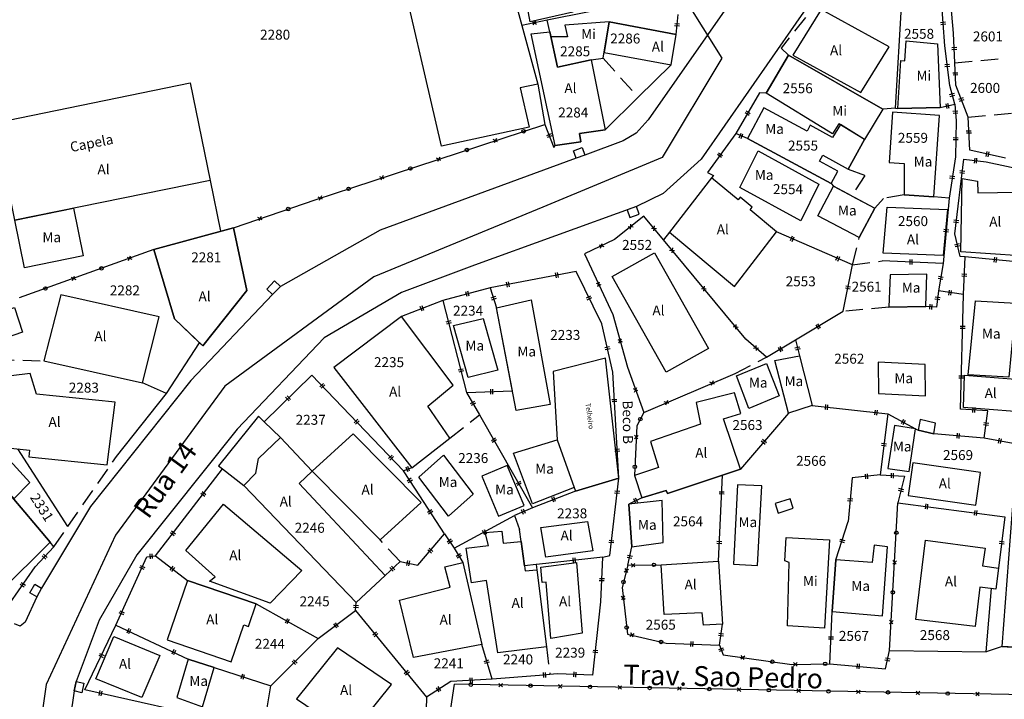
# Model space of a CAD drawing. Extents: x 183929 to 185429, y 1673955 to 1675040.
# Drawn here: x 184477 to 184576, y 1674557 to 1674625 of the extents above; entities that cross this region are included whole.
import ezdxf

# ---------------------------------------------------------------- set-up
doc = ezdxf.new("R2010")
doc.units = 0
doc.header["$LTSCALE"] = 7
doc.header["$MEASUREMENT"] = 0
doc.linetypes.add('HIDDEN', pattern=[0.375, 0.25, -0.125])
for name, color, linetype in [('BOCA-LOBO', 2, 'CONTINUOUS'), ('DIVISA-CERCA-ARAME', 3, 'CONTINUOUS'), ('DIVISA-CERCA-MADEIRA', 3, 'CONTINUOUS'), ('DIVISA-MURO', 3, 'CONTINUOUS'), ('DIVISA-PAREDE-CASA', 3, 'CONTINUOUS'), ('DIVISA-PROJETADA', 3, 'HIDDEN'), ('DIVISA-TELA-GRADE', 3, 'CONTINUOUS'), ('EDIFICACAO-ALVENARIA', 5, 'CONTINUOUS'), ('EDIFICACAO-MADEIRA', 5, 'CONTINUOUS'), ('EDIFICACAO-MISTA', 5, 'CONTINUOUS'), ('LIMITE', 5, 'CONTINUOUS'), ('MEIO-FIO', 1, 'CONTINUOUS'), ('NOME-RUAS', 1, 'CONTINUOUS'), ('REFERENCIA-CADASTRAL', 3, 'CONTINUOUS'), ('TEXTOS', 3, 'CONTINUOUS')]:
    doc.layers.add(name, color=color, linetype=linetype)
doc.styles.get("Standard").update_dxf_attribs({"font": 'ARIAL.TTF', "height": 1.5})

# ---------------------------------------------------------------- blocks, each defined once
blk = doc.blocks.new('CM')
at = {"layer": 'DIVISA-CERCA-MADEIRA', "color": 1}
for p, q in [((-0.1, 0.25), (-0.1, -0.25)), ((0.1, 0.25), (0.1, -0.25))]:
    blk.add_line(p, q, dxfattribs=at)
blk = doc.blocks.new('TG')
at = {"layer": 'DIVISA-TELA-GRADE', "color": 1}
for p, q in [((0.177, 0.177), (-0.177, -0.177)), ((0.177, -0.177), (-0.177, 0.177))]:
    blk.add_line(p, q, dxfattribs=at)
blk.add_circle((3, 0), 0.177, dxfattribs=at)
blk = doc.blocks.new('CA')
at = {"layer": 'DIVISA-CERCA-ARAME', "color": 1}
for p, q in [((0.177, 0.177), (-0.177, -0.177)), ((0.177, -0.177), (-0.177, 0.177))]:
    blk.add_line(p, q, dxfattribs=at)

msp = doc.modelspace()

# ---------------------------------------------------------------- linework, layer by layer
at = {"layer": 'BOCA-LOBO'}
for points in [[(184534.209, 1674611.241), (184533.34, 1674610.933), (184533.073, 1674611.687), (184533.942, 1674611.995)], [(184539.414, 1674606.064), (184538.474, 1674605.724), (184538.746, 1674604.972), (184539.686, 1674605.312)], [(184503.581, 1674598.038), (184502.797, 1674597.21), (184502.216, 1674597.76), (184503, 1674598.588)], [(184479.062, 1674566.805), (184478.364, 1674567.197), (184478.854, 1674568.07), (184479.552, 1674567.678)], [(184483.602, 1674557.167), (184482.822, 1674557.345), (184483.037, 1674558.287), (184483.817, 1674558.109)]]:
    msp.add_lwpolyline(points, close=True, dxfattribs=at)
at = {"layer": 'DIVISA-CERCA-ARAME'}
for p, q in [((184534.674, 1674625.672), (184530.44, 1674624.812)), ((184530.44, 1674624.812), (184527.882, 1674624.292)), ((184540.167, 1674605.091), (184537.215, 1674602.763)), ((184542.146, 1674602.706), (184540.167, 1674605.091)), ((184537.215, 1674602.763), (184534.189, 1674601.323)), ((184550.426, 1674592.725), (184542.146, 1674602.706)), ((184534.189, 1674601.323), (184537.047, 1674595.197)), ((184537.047, 1674595.197), (184538.519, 1674589.912)), ((184552.52, 1674590.909), (184550.426, 1674592.725)), ((184538.519, 1674589.912), (184540.148, 1674585.352)), ((184540.148, 1674585.352), (184549.338, 1674589.289))]:
    msp.add_line(p, q, dxfattribs=at)
at = {"layer": 'DIVISA-CERCA-MADEIRA'}
for p, q in [((184570.464, 1674622.247), (184570.102, 1674626.789)), ((184571.33, 1674623.52), (184571.066, 1674626.556)), ((184543.404, 1674623.372), (184543.613, 1674625.382)), ((184571.47, 1674620.539), (184571.33, 1674623.52)), ((184570.943, 1674618.24), (184570.464, 1674622.247)), ((184571.575, 1674618.292), (184571.47, 1674620.539)), ((184571.454, 1674616.371), (184570.943, 1674618.24)), ((184572.797, 1674615.071), (184571.575, 1674618.292)), ((184551.808, 1674617.493), (184549.412, 1674613.41)), ((184552.462, 1674617.479), (184551.808, 1674617.493)), ((184569.994, 1674616.032), (184571.454, 1674616.371)), ((184571.454, 1674616.371), (184571.584, 1674614.693)), ((184572.954, 1674611.746), (184572.797, 1674615.071)), ((184530.184, 1674614.331), (184531.096, 1674612.016)), ((184571.584, 1674614.693), (184571.516, 1674611.065)), ((184549.412, 1674613.41), (184546.574, 1674609.483)), ((184550.608, 1674612.921), (184549.412, 1674613.41)), ((184531.096, 1674612.016), (184531.245, 1674612.204)), ((184571.516, 1674611.065), (184570.886, 1674606.898)), ((184576.566, 1674610.939), (184572.954, 1674611.746)), ((184571.445, 1674603.327), (184572.369, 1674610.821)), ((184572.369, 1674610.821), (184574.607, 1674610.558)), ((184574.607, 1674610.558), (184584.828, 1674608.361)), ((184546.574, 1674609.483), (184547.157, 1674609.179)), ((184547.157, 1674609.179), (184546.978, 1674608.973)), ((184570.886, 1674606.898), (184570.291, 1674600.347)), ((184572.006, 1674601.031), (184571.445, 1674603.327)), ((184560.227, 1674595.538), (184561.16, 1674600.219)), ((184570.291, 1674600.347), (184564.136, 1674600.604)), ((184570.291, 1674600.347), (184569.811, 1674597.58)), ((184572.511, 1674601.005), (184572.006, 1674601.031)), ((184572.319, 1674597.206), (184572.511, 1674601.005)), ((184578.672, 1674600.4), (184572.511, 1674601.005)), ((184533.337, 1674599.525), (184524.682, 1674597.892)), ((184535.95, 1674594.286), (184533.337, 1674599.525)), ((184524.682, 1674597.892), (184519.942, 1674596.616)), ((184524.682, 1674597.892), (184525.337, 1674595.889)), ((184569.811, 1674597.58), (184569.601, 1674595.948)), ((184572.319, 1674597.206), (184569.811, 1674597.58)), ((184572.043, 1674585.673), (184572.319, 1674597.206)), ((184519.942, 1674596.616), (184515.787, 1674595.012)), ((184519.942, 1674596.616), (184522.327, 1674587.363)), ((184555.415, 1674592.648), (184560.227, 1674595.538)), ((184569.601, 1674595.948), (184568.531, 1674596.017)), ((184537.04, 1674589.421), (184535.95, 1674594.286)), ((184552.52, 1674590.909), (184555.415, 1674592.648)), ((184555.415, 1674592.648), (184555.819, 1674591.054)), ((184537.644, 1674578.742), (184537.04, 1674589.421)), ((184506.757, 1674589.118), (184501.956, 1674584.428)), ((184515.99, 1674579.499), (184506.757, 1674589.118)), ((184522.327, 1674587.363), (184526.94, 1674587.522)), ((184522.327, 1674587.363), (184523.612, 1674585.118)), ((184554.729, 1674585.271), (184549.882, 1674579.664)), ((184557.09, 1674586.04), (184564.723, 1674585.205)), ((184574.783, 1674585.521), (184572.043, 1674585.673)), ((184574.418, 1674582.787), (184574.783, 1674585.521)), ((184523.612, 1674585.118), (184528.962, 1674575.773)), ((184564.723, 1674585.205), (184563.95, 1674579.078)), ((184564.723, 1674585.205), (184567.517, 1674583.712)), ((184567.517, 1674583.712), (184567.766, 1674583.562)), ((184574.418, 1674582.787), (184569.332, 1674583.204)), ((184577.69, 1674582.174), (184574.418, 1674582.787)), ((184491.001, 1674570.932), (184497.766, 1674579.672)), ((184516.803, 1674579.791), (184515.99, 1674579.499)), ((184517.189, 1674577.629), (184515.99, 1674579.499)), ((184536.729, 1674570.971), (184537.644, 1674578.742)), ((184547.678, 1674570.393), (184548.079, 1674579.062)), ((184561.128, 1674578.768), (184560.733, 1674574.386)), ((184563.95, 1674579.078), (184561.128, 1674578.768)), ((184563.95, 1674579.078), (184566.405, 1674578.938)), ((184566.405, 1674578.938), (184565.74, 1674576.257)), ((184520.115, 1674573.145), (184517.189, 1674577.629)), ((184533.296, 1674577.442), (184528.962, 1674575.773)), ((184539.946, 1674576.753), (184538.635, 1674576.142)), ((184528.962, 1674575.773), (184527.161, 1674574.979)), ((184565.74, 1674576.257), (184576.494, 1674574.87)), ((184521.08, 1674571.697), (184527.161, 1674574.979)), ((184559.485, 1674570.541), (184560.733, 1674574.386)), ((184576.494, 1674574.87), (184575.871, 1674569.695)), ((184517.411, 1674569.985), (184520.115, 1674573.145)), ((184520.115, 1674573.145), (184521.08, 1674571.697)), ((184478.905, 1674569.844), (184480.793, 1674571.843)), ((184521.08, 1674571.697), (184521.936, 1674570.272)), ((184538.537, 1674569.979), (184538.965, 1674571.837)), ((184487.03, 1674563.944), (184490.14, 1674570.847)), ((184490.14, 1674570.847), (184491.001, 1674570.932)), ((184491.001, 1674570.932), (184494.23, 1674568.456)), ((184514.129, 1674568.96), (184515.631, 1674570.362)), ((184515.631, 1674570.362), (184517.411, 1674569.985)), ((184536.045, 1674570.8), (184530.288, 1674570.159)), ((184535.823, 1674566.305), (184536.045, 1674570.8)), ((184536.045, 1674570.8), (184536.729, 1674570.971)), ((184476.402, 1674566.205), (184478.905, 1674569.844)), ((184501.138, 1674566.096), (184507.385, 1674562.604)), ((184507.385, 1674562.604), (184511.158, 1674565.449)), ((184511.158, 1674565.449), (184511.215, 1674566.242)), ((184511.158, 1674565.449), (184518.288, 1674556.73)), ((184535.023, 1674558.917), (184535.823, 1674566.305)), ((184558.875, 1674560.077), (184559.102, 1674565.322)), ((184483.915, 1674557.466), (184487.03, 1674563.944)), ((184487.03, 1674563.944), (184494.309, 1674560.554)), ((184547.783, 1674561.948), (184548.069, 1674564.051)), ((184502.619, 1674557.844), (184507.385, 1674562.604)), ((184524.897, 1674558.543), (184523.841, 1674562.022)), ((184542.396, 1674562.151), (184547.783, 1674561.948)), ((184547.783, 1674561.948), (184548.14, 1674560.979)), ((184564.483, 1674559.581), (184564.894, 1674561.426)), ((184496.909, 1674559.706), (184502.619, 1674557.844)), ((184558.875, 1674560.077), (184564.483, 1674559.581)), ((184524.897, 1674558.543), (184520.726, 1674558.295)), ((184530.713, 1674558.998), (184529.658, 1674558.889)), ((184531.441, 1674559.074), (184530.713, 1674558.998)), ((184535.023, 1674558.917), (184531.441, 1674559.074)), ((184501.868, 1674553.434), (184483.915, 1674557.466)), ((184501.868, 1674553.434), (184502.619, 1674557.844)), ((184520.726, 1674558.295), (184518.288, 1674556.73)), ((184518.288, 1674556.73), (184518.228, 1674554.128))]:
    msp.add_line(p, q, dxfattribs=at)
msp.add_lwpolyline([(184561.16, 1674600.219), (184553.527, 1674603.519)], dxfattribs=at)
at = {"layer": 'DIVISA-MURO'}
for p, q in [((184565.49, 1674615.952), (184566.119, 1674626.78)), ((184553.969, 1674622.015), (184554.719, 1674621.285)), ((184539.592, 1674617.06), (184542.904, 1674620.335)), ((184529.492, 1674618.368), (184530.184, 1674614.331)), ((184536.281, 1674613.786), (184539.592, 1674617.06)), ((184565.49, 1674615.952), (184564.2, 1674615.866)), ((184565.49, 1674615.952), (184565.735, 1674615.942)), ((184496.501, 1674608.674), (184497.553, 1674603.581)), ((184492.127, 1674587.258), (184495.456, 1674592.371)), ((184492.127, 1674587.258), (184489.702, 1674588.342)), ((184487.093, 1674580.927), (184492.127, 1674587.258)), ((184501.392, 1674584.97), (184497.364, 1674579.987)), ((184501.392, 1674584.97), (184501.956, 1674584.428)), ((184501.956, 1674584.428), (184503.605, 1674582.844)), ((184482.207, 1674573.897), (184477.148, 1674581.695)), ((184497.364, 1674579.987), (184497.766, 1674579.672)), ((184497.766, 1674579.672), (184499.893, 1674578.007)), ((184574.63, 1674561.261), (184575.155, 1674567.645)), ((184564.894, 1674561.426), (184574.63, 1674561.261)), ((184529.658, 1674558.889), (184524.897, 1674558.543))]:
    msp.add_line(p, q, dxfattribs=at)
at = {"layer": 'DIVISA-PAREDE-CASA'}
for p, q in [((184526, 1674631.217), (184527.882, 1674624.292)), ((184527.882, 1674624.292), (184529.492, 1674618.368)), ((184536.076, 1674620.988), (184536.678, 1674624.635)), ((184536.678, 1674624.635), (184543.404, 1674623.372)), ((184531.462, 1674620.082), (184530.691, 1674623.65)), ((184542.904, 1674620.335), (184543.404, 1674623.372)), ((184534.861, 1674620.817), (184536.076, 1674620.988)), ((184554.719, 1674621.285), (184552.462, 1674617.479)), ((184564.2, 1674615.866), (184554.719, 1674621.285)), ((184534.861, 1674620.817), (184531.462, 1674620.082)), ((184559.149, 1674613.376), (184552.462, 1674617.479)), ((184565.735, 1674615.942), (184569.994, 1674616.032)), ((184564.2, 1674615.866), (184562.369, 1674612.819)), ((184559.781, 1674614.407), (184559.149, 1674613.376)), ((184562.369, 1674612.819), (184559.781, 1674614.407)), ((184533.695, 1674613.415), (184536.281, 1674613.786)), ((184533.816, 1674612.573), (184533.695, 1674613.415)), ((184531.245, 1674612.204), (184533.816, 1674612.573)), ((184558.998, 1674608.387), (184550.608, 1674612.921)), ((184562.369, 1674612.819), (184560.724, 1674609.841)), ((184546.978, 1674608.973), (184542.752, 1674603.492)), ((184549.642, 1674606.754), (184546.978, 1674608.973)), ((184561.066, 1674607.156), (184559.241, 1674608.12)), ((184561.066, 1674607.156), (184563.416, 1674605.916)), ((184569.36, 1674607.042), (184566.356, 1674607.243)), ((184549.853, 1674607.007), (184549.642, 1674606.754)), ((184551.073, 1674605.991), (184549.853, 1674607.007)), ((184550.863, 1674605.738), (184551.073, 1674605.991)), ((184553.527, 1674603.519), (184550.863, 1674605.738)), ((184561.845, 1674602.94), (184563.416, 1674605.916)), ((184498.868, 1674603.938), (184490.846, 1674601.758)), ((184500.203, 1674597.624), (184498.868, 1674603.938)), ((184490.846, 1674601.758), (184492.932, 1674594.789)), ((184495.775, 1674592.065), (184500.203, 1674597.624)), ((184526.94, 1674587.522), (184525.337, 1674595.889)), ((184568.531, 1674596.017), (184564.832, 1674595.947)), ((184492.932, 1674594.789), (184495.456, 1674592.371)), ((184515.787, 1674595.012), (184508.979, 1674589.884)), ((184495.456, 1674592.371), (184495.775, 1674592.065)), ((184479.773, 1674590.554), (184489.702, 1674588.342)), ((184555.819, 1674591.054), (184557.09, 1674586.04)), ((184508.979, 1674589.884), (184516.803, 1674579.791)), ((184557.09, 1674586.04), (184554.729, 1674585.271)), ((184569.332, 1674583.204), (184567.766, 1674583.562)), ((184503.605, 1674582.844), (184506.784, 1674579.446)), ((184516.803, 1674579.791), (184520.622, 1674582.779)), ((184513.614, 1674572.542), (184506.784, 1674579.446)), ((184549.882, 1674579.664), (184548.079, 1674579.062)), ((184537.644, 1674578.742), (184533.296, 1674577.442)), ((184539.206, 1674579.017), (184539.946, 1674576.753)), ((184548.079, 1674579.062), (184542.536, 1674577.212)), ((184511.215, 1674566.242), (184499.893, 1674578.007)), ((184542.408, 1674577.504), (184539.946, 1674576.753)), ((184542.536, 1674577.212), (184542.408, 1674577.504)), ((184480.416, 1674572.304), (184476.224, 1674577.26)), ((184538.965, 1674571.837), (184538.635, 1674576.142)), ((184528.138, 1674569.92), (184527.809, 1674572.378)), ((184541.901, 1674570.037), (184547.678, 1674570.393)), ((184547.678, 1674570.393), (184548.069, 1674564.051)), ((184559.102, 1674565.322), (184559.485, 1674570.541)), ((184521.936, 1674570.272), (184523.841, 1674562.022)), ((184529.406, 1674569.525), (184530.367, 1674561.786)), ((184575.871, 1674569.695), (184575.597, 1674567.591)), ((184494.23, 1674568.456), (184501.138, 1674566.096)), ((184511.215, 1674566.242), (184514.129, 1674568.96)), ((184575.597, 1674567.591), (184575.155, 1674567.645)), ((184576.211, 1674561.8), (184583.31, 1674561.395)), ((184494.309, 1674560.554), (184496.909, 1674559.706))]:
    msp.add_line(p, q, dxfattribs=at)
at = {"layer": 'DIVISA-PROJETADA'}
for p, q in [((184559.719, 1674629.181), (184553.969, 1674622.015)), ((184530.691, 1674623.65), (184530.44, 1674624.812)), ((184536.076, 1674620.988), (184539.592, 1674617.06)), ((184571.47, 1674620.539), (184576.522, 1674620.982)), ((184572.797, 1674615.071), (184582.127, 1674615.888)), ((184560.724, 1674609.841), (184562.419, 1674609.206)), ((184562.419, 1674609.206), (184561.066, 1674607.156)), ((184558.998, 1674608.387), (184559.241, 1674608.12)), ((184566.356, 1674607.243), (184564.292, 1674606.886)), ((184570.886, 1674606.898), (184569.36, 1674607.042)), ((184563.416, 1674605.916), (184564.292, 1674606.886)), ((184542.752, 1674603.492), (184542.146, 1674602.706)), ((184561.16, 1674600.219), (184561.845, 1674602.94)), ((184561.16, 1674600.219), (184564.136, 1674600.604)), ((184564.832, 1674595.947), (184560.227, 1674595.538)), ((184472.409, 1674590.739), (184479.773, 1674590.554)), ((184549.338, 1674589.289), (184552.52, 1674590.909)), ((184520.622, 1674582.779), (184523.612, 1674585.118)), ((184482.207, 1674573.897), (184487.093, 1674580.927)), ((184527.161, 1674574.979), (184527.65, 1674573.569)), ((184480.793, 1674571.843), (184482.207, 1674573.897)), ((184527.809, 1674572.378), (184527.65, 1674573.569)), ((184515.631, 1674570.362), (184513.614, 1674572.542)), ((184480.793, 1674571.843), (184480.416, 1674572.304)), ((184529.34, 1674570.053), (184528.138, 1674569.92)), ((184530.288, 1674570.159), (184529.34, 1674570.053)), ((184529.34, 1674570.053), (184529.406, 1674569.525)), ((184530.367, 1674561.786), (184530.713, 1674558.998)), ((184576.211, 1674561.8), (184574.63, 1674561.261))]:
    msp.add_line(p, q, dxfattribs=at)
at = {"layer": 'DIVISA-TELA-GRADE'}
for p, q in [((184510.877, 1674607.992), (184530.184, 1674614.331)), ((184507.183, 1674606.773), (184510.877, 1674607.992)), ((184498.868, 1674603.938), (184507.183, 1674606.773)), ((184490.846, 1674601.758), (184477.297, 1674596.88)), ((184540.148, 1674585.352), (184539.46, 1674584.025)), ((184539.46, 1674584.025), (184539.206, 1674579.017)), ((184564.894, 1674561.426), (184565.74, 1674576.257)), ((184538.537, 1674569.979), (184537.973, 1674567.743)), ((184538.537, 1674569.979), (184541.901, 1674570.037)), ((184537.973, 1674567.743), (184538.504, 1674563.071)), ((184538.504, 1674563.071), (184542.396, 1674562.151)), ((184548.14, 1674560.979), (184555.067, 1674560.01)), ((184555.067, 1674560.01), (184558.875, 1674560.077)), ((184510.335, 1674484.349), (184521.098, 1674558.009)), ((184581.796, 1674556.884), (184521.098, 1674558.009))]:
    msp.add_line(p, q, dxfattribs=at)
at = {"layer": 'DIVISA-TELA-GRADE', "color": 1}
for p, q in [((184538.191, 1674569.33), (184538.62, 1674569.587)), ((184538.534, 1674569.244), (184538.278, 1674569.673)), ((184539.26, 1674569.815), (184538.901, 1674570.162)), ((184539.254, 1674570.168), (184538.907, 1674569.809))]:
    msp.add_line(p, q, dxfattribs=at)
for centre in [(184539.804, 1674584.688), (184541.178, 1674570.025), (184538.116, 1674568.308)]:
    msp.add_circle(centre, 0.177, dxfattribs=at)
at = {"layer": 'EDIFICACAO-ALVENARIA'}
msp.add_line((184549.853, 1674607.007), (184549.642, 1674606.754), dxfattribs=at)
for points in [[(184490.741, 1674626.826), (184488.296, 1674636.874), (184522.327, 1674644.732), (184529.492, 1674618.368), (184527.718, 1674617.996), (184528.619, 1674614.047), (184519.792, 1674612.155), (184515.07, 1674632.556)], [(184564.836, 1674622.152), (184558.02, 1674625.902), (184555.169, 1674621.308), (184561.985, 1674617.558)], [(184536.169, 1674621.553), (184542.904, 1674620.335), (184543.404, 1674623.372), (184536.678, 1674624.635)], [(184531.462, 1674620.082), (184534.861, 1674620.817), (184536.281, 1674613.786), (184533.695, 1674613.415), (184533.816, 1674612.573), (184531.245, 1674612.204), (184528.817, 1674623.437), (184530.691, 1674623.65)], [(184474.879, 1674614.497), (184494.518, 1674618.509), (184496.501, 1674608.674), (184476.852, 1674604.712)], [(184572.072, 1674601.517), (184572.193, 1674608.88), (184573.754, 1674608.628), (184573.783, 1674607.442), (184577.74, 1674607.502), (184578.055, 1674605.885), (184581.56, 1674606.043), (184581.863, 1674603.18), (184578.088, 1674603.429), (184578.05, 1674601.123)], [(184570.706, 1674605.76), (184570.286, 1674601.137), (184564.24, 1674601.373), (184564.66, 1674605.996)], [(184492.932, 1674594.789), (184490.846, 1674601.758), (184498.868, 1674603.938), (184500.203, 1674597.624), (184495.775, 1674592.065)], [(184542.402, 1674589.401), (184536.978, 1674599.028), (184541.231, 1674601.424), (184546.655, 1674591.797)], [(184489.702, 1674588.342), (184491.4, 1674594.982), (184481.471, 1674597.194), (184479.773, 1674590.554)], [(184472.368, 1674591.608), (184471.571, 1674594.102), (184476.827, 1674595.929), (184477.624, 1674593.435)], [(184520.978, 1674588.114), (184515.787, 1674595.012), (184508.979, 1674589.884), (184516.803, 1674579.791), (184520.622, 1674582.779), (184518.437, 1674585.998)], [(184533.296, 1674577.442), (184537.644, 1674578.742), (184536.319, 1674590.824), (184531.052, 1674589.486), (184531.43, 1674582.619)], [(184478.398, 1674589.277), (184473.425, 1674588.677), (184474.546, 1674584.993), (184473.693, 1674584.7), (184474.526, 1674581.963), (184478.343, 1674581.573), (184478.272, 1674580.877), (184486.155, 1674580.073), (184486.961, 1674586.386), (184479.032, 1674587.195)], [(184572.425, 1674589.096), (184577.581, 1674588.699), (184577.501, 1674585.469), (184572.345, 1674585.866)], [(184514.129, 1674568.96), (184511.215, 1674566.242), (184499.893, 1674578.007), (184501.102, 1674579.239), (184501.374, 1674580.71), (184503.605, 1674582.844), (184506.784, 1674579.446), (184505.47, 1674578.216)], [(184513.614, 1674572.542), (184506.784, 1674579.446), (184510.919, 1674583.215), (184517.749, 1674576.311)], [(184475.33, 1674581.64), (184478.356, 1674578.311), (184476.783, 1674576.71), (184473.579, 1674579.858)], [(184574.054, 1674579.323), (184567.244, 1674580.305), (184566.768, 1674577.006), (184573.578, 1674576.024)], [(184475.375, 1674567.305), (184471.007, 1674572.087), (184476.224, 1674577.26), (184480.416, 1674572.304)], [(184553.371, 1674576.19), (184553.671, 1674575.236), (184555.193, 1674575.714), (184554.893, 1674576.668)], [(184494.064, 1674571.47), (184497.858, 1674576.12), (184505.739, 1674569.446), (184502.571, 1674566.159), (184496.46, 1674568.394), (184497.027, 1674568.809)], [(184535.023, 1674571.422), (184530.296, 1674570.801), (184529.78, 1674573.779), (184534.507, 1674574.4)], [(184522.832, 1674568.213), (184522.268, 1674571.72), (184524.514, 1674571.99), (184524.195, 1674573.272), (184525.855, 1674573.415), (184526.014, 1674572.224), (184527.809, 1674572.378), (184528.204, 1674569.43), (184529.406, 1674569.525), (184530.367, 1674561.786), (184525.484, 1674561.193), (184524.316, 1674568.452)], [(184573.989, 1674567.787), (184573.504, 1674563.817), (184567.538, 1674564.528), (184568.515, 1674572.525), (184574.512, 1674571.704), (184574.254, 1674569.931), (184575.871, 1674569.695), (184575.597, 1674567.591)], [(184541.901, 1674570.037), (184547.678, 1674570.393), (184548.069, 1674564.051), (184546.176, 1674563.965), (184546.041, 1674565.195), (184542.21, 1674565.023)], [(184520.12, 1674569.835), (184521.936, 1674570.272), (184523.841, 1674562.022), (184516.964, 1674560.696), (184515.56, 1674566.475), (184520.682, 1674567.786)], [(184529.934, 1674568.237), (184529.807, 1674569.791), (184533.387, 1674570.254), (184533.967, 1674563.155), (184530.795, 1674562.607), (184530.331, 1674568.288)], [(184501.138, 1674566.096), (184494.23, 1674568.456), (184492.185, 1674562.469), (184498.62, 1674560.271), (184499.889, 1674563.987), (184500.362, 1674563.825)], [(184489.646, 1674556.678), (184485.017, 1674558.577), (184486.826, 1674562.822), (184491.455, 1674560.923)], [(184510.625, 1674552.876), (184514.751, 1674557.999), (184509.34, 1674561.687), (184505.214, 1674556.564)]]:
    msp.add_lwpolyline(points, close=True, dxfattribs=at)
for points in [[(184549.642, 1674606.754), (184546.978, 1674608.973), (184542.752, 1674603.492), (184549.301, 1674598.038), (184553.527, 1674603.519), (184550.863, 1674605.738), (184551.073, 1674605.991), (184549.853, 1674607.007)], [(184549.882, 1674579.664), (184548.195, 1674584.719), (184549.916, 1674585.256), (184549.292, 1674587.339), (184545.435, 1674586.361), (184545.853, 1674584.184), (184540.848, 1674582.422), (184541.645, 1674579.831), (184539.206, 1674579.017), (184539.946, 1674576.753), (184542.408, 1674577.504), (184542.536, 1674577.212), (184549.882, 1674579.664)]]:
    msp.add_lwpolyline(points, dxfattribs=at)
at = {"layer": 'EDIFICACAO-MADEIRA'}
for points in [[(184532.014, 1674631.103), (184532.999, 1674625.623), (184528.716, 1674624.638), (184527.731, 1674630.118)], [(184559.938, 1674614.311), (184559.146, 1674613.02), (184556.9, 1674614.256), (184556.583, 1674613.654), (184552.231, 1674615.984), (184550.608, 1674612.921), (184558.998, 1674608.387), (184559.678, 1674609.619), (184557.847, 1674610.63), (184558.186, 1674611.243), (184560.724, 1674609.841), (184562.369, 1674612.819)], [(184565.193, 1674615.549), (184564.855, 1674610.485), (184566.36, 1674610.384), (184566.356, 1674607.243), (184569.36, 1674607.042), (184569.907, 1674615.234)], [(184549.831, 1674607.978), (184551.657, 1674611.669), (184557.782, 1674608.325), (184555.956, 1674604.634)], [(184561.845, 1674602.94), (184557.67, 1674605.144), (184559.241, 1674608.12), (184563.416, 1674605.916)], [(184477.82, 1674599.909), (184476.852, 1674604.712), (184482.777, 1674605.907), (184483.746, 1674601.104)], [(184568.649, 1674599.271), (184564.95, 1674599.201), (184564.832, 1674595.947), (184568.531, 1674596.017)], [(184530.719, 1674586.146), (184527.316, 1674585.558), (184525.337, 1674595.889), (184528.821, 1674596.681)], [(184572.803, 1674589.157), (184573.534, 1674596.601), (184577.614, 1674596.347), (184576.883, 1674588.903)], [(184522.486, 1674588.888), (184521.011, 1674594.096), (184523.976, 1674594.823), (184525.451, 1674589.615)], [(184552.522, 1674590.289), (184553.772, 1674587.026), (184550.734, 1674585.767), (184549.484, 1674589.03)], [(184553.355, 1674590.581), (184555.819, 1674591.054), (184557.09, 1674586.04), (184554.729, 1674585.271)], [(184568.47, 1674590.178), (184563.74, 1674590.423), (184563.782, 1674587.271), (184568.512, 1674587.026)], [(184569.332, 1674583.204), (184569.525, 1674584.281), (184567.959, 1674584.639), (184567.766, 1674583.562)], [(184565.381, 1674584.037), (184564.726, 1674579.733), (184566.862, 1674579.408), (184567.517, 1674583.712)], [(184533.166, 1674577.802), (184528.947, 1674576.151), (184527.044, 1674581.255), (184531.43, 1674582.619)], [(184519.992, 1674581.069), (184522.996, 1674577.14), (184520.514, 1674574.921), (184517.51, 1674578.85)], [(184526.416, 1674580.022), (184523.852, 1674578.944), (184525.54, 1674574.927), (184528.104, 1674576.004)], [(184549.586, 1674578.088), (184549.17, 1674570.099), (184551.607, 1674569.972), (184552.023, 1674577.961)], [(184542.014, 1674576.516), (184538.635, 1674576.142), (184538.965, 1674571.837), (184542.119, 1674572.267)], [(184563.355, 1674571.994), (184563.125, 1674570.274), (184559.485, 1674570.541), (184559.102, 1674565.322), (184564.185, 1674564.912), (184564.694, 1674571.855)], [(184494.309, 1674560.554), (184493.153, 1674556.68), (184495.731, 1674555.757), (184496.909, 1674559.706)]]:
    msp.add_lwpolyline(points, close=True, dxfattribs=at)
at = {"layer": 'EDIFICACAO-MISTA'}
for points in [[(184536.678, 1674624.635), (184532.217, 1674624.305), (184532.465, 1674623.158), (184530.803, 1674623.134), (184531.462, 1674620.082), (184534.861, 1674620.817), (184536.076, 1674620.988)], [(184566.438, 1674620.729), (184566.554, 1674622.725), (184569.715, 1674622.448), (184569.994, 1674616.032), (184565.735, 1674615.942), (184566.014, 1674620.753)], [(184559.781, 1674614.407), (184559.149, 1674613.376), (184552.462, 1674617.479), (184554.719, 1674621.285), (184564.2, 1674615.866), (184562.369, 1674612.819)], [(184583.31, 1674561.395), (184576.211, 1674561.8), (184577.737, 1674581.732), (184584.836, 1674581.327), (184584.072, 1674571.349), (184586.192, 1674571.218), (184585.998, 1674568.074), (184583.871, 1674568.205)], [(184554.358, 1674570.437), (184554.491, 1674572.778), (184558.838, 1674572.531), (184558.336, 1674563.671), (184554.611, 1674563.882), (184554.8, 1674570.256)]]:
    msp.add_lwpolyline(points, close=True, dxfattribs=at)
at = {"layer": 'LIMITE'}
for p, q in [((184538, 1674637), (184548, 1674621)), ((184548, 1674621), (184542, 1674611)), ((184542, 1674611), (184530, 1674606)), ((184530, 1674606), (184513, 1674599)), ((184513, 1674599), (184498, 1674588)), ((184498, 1674588), (184487, 1674573)), ((184487, 1674573), (184480, 1674558)), ((184480, 1674558), (184477, 1674537))]:
    msp.add_line(p, q, dxfattribs=at)
at = {"layer": 'MEIO-FIO'}
for points in [[(184591.523, 1674656.792), (184570.537, 1674649.108), (184563.497, 1674644.936), (184559.572, 1674641.647), (184558.96, 1674640.793), (184558.378, 1674639.979), (184549.477, 1674627.546), (184540.61, 1674614.807), (184539.39, 1674613.437), (184538.078, 1674612.692), (184534.209, 1674611.241), (184533.34, 1674610.933), (184520.824, 1674606.336), (184513.614, 1674603.701), (184503.581, 1674598.038), (184502.797, 1674597.21), (184494.586, 1674588.56), (184484.485, 1674575.909), (184479.552, 1674567.678), (184479.062, 1674566.805), (184477.908, 1674564.268), (184477.409, 1674563.865), (184476.828, 1674564.105)], [(184593.532, 1674650.437), (184570.174, 1674641.545), (184566.606, 1674639.115), (184564.051, 1674636.849), (184555.47, 1674624.514), (184545.941, 1674610.821), (184542.119, 1674607.366), (184539.414, 1674606.064), (184523.104, 1674600.163), (184515.781, 1674597.41), (184507.973, 1674592.852), (184499.239, 1674583.674), (184489.138, 1674571.023), (184485.333, 1674564.478), (184483.037, 1674558.287), (184482.822, 1674557.345), (184481.659, 1674549.242), (184480.524, 1674536.444), (184479.219, 1674520.381), (184479.089, 1674519.453), (184477.888, 1674510.177), (184475.342, 1674501.608), (184473.159, 1674496.241), (184470.794, 1674490.067)]]:
    msp.add_lwpolyline(points, dxfattribs=at)

# ---------------------------------------------------------------- block references
at = {"layer": 'DIVISA-CERCA-ARAME'}
for p, rotation in [((184529.161, 1674624.552), 191.4840630791349), ((184538.837, 1674604.042), 218.2599439019001), ((184541.17, 1674603.882), 129.6795572006794), ((184535.891, 1674602.133), 205.4486436580374), ((184543.008, 1674601.666), 129.6795571972278), ((184535.618, 1674598.26), 295.010748938207), ((184546.201, 1674597.818), 129.6795571972278), ((184549.393, 1674593.97), 129.6795571972278), ((184537.783, 1674592.555), 285.5638026713359), ((184551.44, 1674591.846), 139.0668715674972), ((184547.04, 1674588.305), 23.1903130611562), ((184539.334, 1674587.632), 289.6585997008852), ((184542.444, 1674586.336), 23.1903130611562)]:
    msp.add_blockref('CA', p, dxfattribs=dict(at, rotation=rotation))
at = {"layer": 'DIVISA-CERCA-MADEIRA'}
for p, rotation in [((184543.507, 1674624.367), 84.06371191670216), ((184570.283, 1674624.518), 94.55687401844555), ((184571.402, 1674621.984), 92.68309169823719), ((184570.7, 1674620.273), 96.81683547532013), ((184571.522, 1674619.425), 92.68309169792909), ((184571.198, 1674617.307), 105.2914278110566), ((184572.121, 1674616.853), 110.7760082312257), ((184570.694, 1674616.194), 13.07197765714213), ((184550.611, 1674615.452), 239.5945913584917), ((184571.519, 1674615.536), 274.4300373493857), ((184530.631, 1674613.197), 291.5020835607392), ((184549.95, 1674613.19), 157.7621694821476), ((184571.55, 1674612.869), 268.9262246795054), ((184572.867, 1674613.588), 92.70338678867819), ((184547.832, 1674611.224), 234.1447716529802), ((184574.768, 1674611.341), 167.4057056709531), ((184573.528, 1674610.685), 353.2975903119036), ((184571.202, 1674608.991), 261.4026817719187), ((184572.214, 1674609.567), 82.97098476876033), ((184571.603, 1674604.605), 82.97098476876033), ((184555.099, 1674602.839), 156.6195646862181), ((184570.589, 1674603.624), 264.8103026309445), ((184571.721, 1674602.195), 103.7305120912993), ((184559.689, 1674600.855), 156.6195646862181), ((184567.067, 1674600.482), 177.6090224501536), ((184575.551, 1674600.706), 174.3916301975185), ((184531.412, 1674599.162), 190.684791788189), ((184572.418, 1674599.173), 87.10675500663201), ((184526.498, 1674598.235), 190.684791788189), ((184560.709, 1674597.955), 78.72773423436378), ((184570.038, 1674598.886), 260.1586631185882), ((184522.413, 1674597.281), 195.0667541839996), ((184534.645, 1674596.902), 116.5081536996099), ((184570.997, 1674597.403), 171.5183942044359), ((184525.026, 1674596.839), 288.1082357338994), ((184569.069, 1674595.982), 176.3103341995593), ((184569.712, 1674596.808), 262.6676728255131), ((184517.839, 1674595.804), 201.108628501383), ((184520.511, 1674594.409), 284.4536254472353), ((184557.686, 1674594.012), 30.98998785690149), ((184572.241, 1674593.93), 88.6290976056439), ((184536.496, 1674591.85), 102.628528316833), ((184553.891, 1674591.732), 30.98998786125431), ((184555.635, 1674591.781), 284.2243003991394), ((184521.759, 1674589.568), 284.4536254472353), ((184507.798, 1674588.034), 133.8270167076425), ((184572.121, 1674588.931), 88.6290976056439), ((184524.826, 1674587.449), 1.977732494850992), ((184504.356, 1674586.772), 224.3338710835984), ((184522.961, 1674586.255), 299.7901133968351), ((184537.202, 1674586.562), 93.23717758205792), ((184558.532, 1674585.882), 353.7570425564453), ((184563.502, 1674585.339), 353.7570425564453), ((184573.378, 1674585.599), 176.8248024625076), ((184511.26, 1674584.426), 133.8270167076425), ((184566.268, 1674584.379), 331.8822186931409), ((184574.609, 1674584.215), 82.39574785201516), ((184571.824, 1674583), 175.3128160417193), ((184525.081, 1674582.552), 299.7901133978641), ((184552.236, 1674582.387), 229.1600548501996), ((184575.996, 1674582.491), 169.3888030716871), ((184537.484, 1674581.57), 93.23717758205792), ((184564.33, 1674582.09), 262.8093896846844), ((184514.723, 1674580.819), 133.8270167076425), ((184516.413, 1674579.651), 199.7564405844751), ((184565.155, 1674579.009), 356.7361585357983), ((184516.602, 1674578.545), 122.6670373362414), ((184527.565, 1674578.213), 299.7901133978641), ((184562.587, 1674578.928), 186.268872935831), ((184495.832, 1674577.173), 52.26059619449068), ((184537.481, 1674577.354), 83.28460203200854), ((184547.996, 1674577.277), 87.35259444394438), ((184566.059, 1674577.542), 256.0694032095623), ((184531.098, 1674576.595), 201.059074382704), ((184539.346, 1674576.474), 204.9881761920498), ((184560.928, 1674576.549), 264.8491940203885), ((184518.661, 1674575.373), 123.1261508977855), ((184528.05, 1674575.371), 203.7910602771388), ((184568.594, 1674575.889), 352.6508326477123), ((184573.553, 1674575.249), 352.6508326477123), ((184492.771, 1674573.219), 52.26059619449068), ((184524.11, 1674573.332), 28.35635164240025), ((184520.628, 1674572.376), 303.6809352674391), ((184536.896, 1674572.388), 83.28460203200854), ((184547.766, 1674572.282), 87.35259444394438), ((184560.105, 1674572.451), 72.0129036012802), ((184576.179, 1674572.251), 263.1353986270964), ((184518.666, 1674571.451), 49.44652155807344), ((184479.856, 1674570.851), 46.63573542290197), ((184490.562, 1674570.889), 5.638108576445919), ((184516.433, 1674570.192), 348.0416035898823), ((184521.545, 1674570.923), 300.9933117682371), ((184533.17, 1674570.48), 186.3532994092559), ((184538.738, 1674570.853), 77.03857288169162), ((184489.659, 1674569.779), 65.74706593427848), ((184492.694, 1674569.634), 322.5189780590368), ((184514.849, 1674569.633), 43.01396932333403), ((184535.934, 1674568.556), 87.17256145769666), ((184477.66, 1674568.033), 55.47878277382863), ((184487.605, 1674565.22), 65.74706593427848), ((184511.186, 1674565.843), 85.88871076950961), ((184504.268, 1674564.346), 330.7922637600339), ((184488.314, 1674563.346), 335.0275068093081), ((184509.162, 1674563.944), 37.01782310318903), ((184513.14, 1674563.026), 309.2747320648888), ((184547.93, 1674563.029), 82.25550345358656), ((184558.988, 1674562.685), 87.52182450569143), ((184492.847, 1674561.235), 335.0275068093081), ((184535.285, 1674561.334), 83.81988045459539), ((184544.978, 1674562.054), 357.8419264077251), ((184547.955, 1674561.481), 290.2248594313276), ((184485.571, 1674560.91), 64.3190397677968), ((184505.015, 1674560.237), 44.96391196396486), ((184524.366, 1674560.292), 106.8849061817099), ((184564.694, 1674560.53), 77.44160246074226), ((184561.725, 1674559.825), 354.9456222487433), ((184499.781, 1674558.769), 341.938173264665), ((184516.305, 1674559.155), 309.2747320648888), ((184522.811, 1674558.419), 183.402695782093), ((184530.187, 1674558.944), 185.9236822245185), ((184533.228, 1674558.996), 177.4903172341642), ((184519.51, 1674557.515), 212.6972009964306), ((184485.492, 1674557.112), 167.3421730629144)]:
    msp.add_blockref('CM', p, dxfattribs=dict(at, rotation=rotation))
at = {"layer": 'DIVISA-TELA-GRADE'}
for p, rotation in [((184525.218, 1674612.701), 18.17637952207008), ((184519.517, 1674610.829), 18.17637952207008), ((184513.817, 1674608.957), 18.17637952207008), ((184507.6, 1674606.911), 18.26261019657752), ((184501.53, 1674604.846), 18.82681449464442), ((184488.404, 1674600.879), 199.8002240431443), ((184482.758, 1674598.846), 199.8002240431443), ((184539.402, 1674582.884), 267.0965119029021), ((184565.398, 1674570.267), 86.73523310624853), ((184565.057, 1674564.276), 86.73523310624853), ((184538.092, 1674566.699), 276.4841743546023), ((184538.968, 1674562.961), 346.7004156757569), ((184550.12, 1674560.702), 352.036717349823), ((184555.412, 1674560.016), 1.007988754858902), ((184525.749, 1674557.923), 178.9381796342793), ((184531.748, 1674557.812), 178.9381796342793), ((184537.747, 1674557.7), 178.9381796342793), ((184543.746, 1674557.589), 178.9381796342793), ((184549.745, 1674557.478), 178.9381796342793), ((184555.744, 1674557.367), 178.9381796342793), ((184561.743, 1674557.256), 178.9381796342793), ((184567.742, 1674557.144), 178.9381796342793), ((184573.741, 1674557.033), 178.9381796342793)]:
    msp.add_blockref('TG', p, dxfattribs=dict(at, rotation=rotation))

# ---------------------------------------------------------------- texts
at = {"layer": 'NOME-RUAS'}
for s, height, rotation, p in [('Beco B', 1, 270.38113, (184538.036, 1674586.558)), ('Rua 14', 2, 54.08058, (184490.284, 1674574.536)), ('Trav. Sao Pedro', 2, 358.80575, (184538.085, 1674558))]:
    msp.add_text(s, height=height, rotation=rotation, dxfattribs=at).set_placement(p)
at = {"layer": 'REFERENCIA-CADASTRAL'}
for s, p in [('2280', (184501.54, 1674622.861)), ('2558', (184566.345, 1674622.946)), ('2286', (184536.78, 1674622.473)), ('2601', (184573.278, 1674622.681)), ('2285', (184531.736, 1674621.186)), ('2556', (184554.132, 1674617.472)), ('2600', (184572.989, 1674617.503)), ('2284', (184531.546, 1674615.029)), ('2559', (184565.728, 1674612.481)), ('2555', (184554.668, 1674611.701)), ('2554', (184553.155, 1674607.317)), ('2560', (184565.736, 1674604.104)), ('2552', (184537.967, 1674601.711)), ('2281', (184494.612, 1674600.462)), ('2282', (184486.417, 1674597.141)), ('2553', (184554.435, 1674598.047)), ('2561', (184561.071, 1674597.512)), ('2234', (184520.96, 1674595.099)), ('2233', (184530.741, 1674592.655)), ('2562', (184559.325, 1674590.261)), ('2235', (184513.003, 1674589.913)), ('2283', (184482.29, 1674587.354)), ('2237', (184505.119, 1674584.118)), ('2563', (184549.08, 1674583.591)), ('2236', (184521.478, 1674580.269)), ('2569', (184570.269, 1674580.572)), ('2566', (184555.483, 1674579.988)), ('2238', (184531.434, 1674574.708)), ('2564', (184543.095, 1674573.901)), ('2246', (184505.021, 1674573.254)), ('2245', (184505.514, 1674565.86)), ('2565', (184540.348, 1674563.504)), ('2568', (184567.94, 1674562.46)), ('2244', (184501.01, 1674561.581)), ('2567', (184559.791, 1674562.381)), ('2239', (184531.234, 1674560.694)), ('2241', (184519.014, 1674559.626)), ('2240', (184525.99, 1674560.015))]:
    msp.add_text(s, height=1, dxfattribs=at).set_placement(p)
msp.add_text('2331', height=1, rotation=302.59054, dxfattribs=at).set_placement((184478.347, 1674576.817))
at = {"layer": 'TEXTOS'}
for s, p in [('Mi', (184533.857, 1674622.919)), ('Al', (184540.96, 1674621.654)), ('Al', (184558.9, 1674621.294)), ('Mi', (184567.599, 1674618.74)), ('Al', (184532.167, 1674617.48)), ('Mi', (184559.129, 1674615.197)), ('Ma', (184552.38, 1674613.382)), ('Ma', (184567.318, 1674610.098)), ('Al', (184485.176, 1674609.312)), ('Ma', (184551.335, 1674608.754)), ('Ma', (184559.7, 1674605.172)), ('Al', (184574.925, 1674604.047)), ('Al', (184547.497, 1674603.277)), ('Ma', (184479.633, 1674602.484)), ('Al', (184566.634, 1674602.262)), ('Ma', (184566.123, 1674597.409)), ('Al', (184495.345, 1674596.531)), ('Al', (184541.025, 1674595.115)), ('Al', (184484.867, 1674592.527)), ('Ma', (184574.19, 1674592.781)), ('Ma', (184522.206, 1674591.587)), ('Ma', (184527.434, 1674590.99)), ('Ma', (184565.376, 1674588.302)), ('Ma', (184550.737, 1674587.855)), ('Ma', (184554.322, 1674588.004)), ('Al', (184514.522, 1674586.954)), ('Al', (184574.463, 1674586.8)), ('Al', (184480.245, 1674583.904)), ('Ma', (184565.227, 1674581.435)), ('Al', (184545.34, 1674580.794)), ('Ma', (184529.226, 1674579.196)), ('Ma', (184519.517, 1674577.852)), ('Al', (184569.84, 1674577.714)), ('Al', (184511.748, 1674577.098)), ('Ma', (184525.193, 1674577.106)), ('Al', (184503.512, 1674575.896)), ('Ma', (184539.571, 1674573.551)), ('Ma', (184549.691, 1674573.822)), ('Al', (184531.78, 1674572.478)), ('Al', (184498.439, 1674570.487)), ('Al', (184544.261, 1674567.551)), ('Mi', (184556.173, 1674567.891)), ('Ma', (184561.044, 1674567.403)), ('Al', (184570.456, 1674567.859)), ('Al', (184526.849, 1674565.703)), ('Al', (184531.626, 1674565.857)), ('Al', (184496.116, 1674564.039)), ('Al', (184519.607, 1674564.009)), ('Al', (184487.333, 1674559.573)), ('Ma', (184494.421, 1674557.848)), ('Al', (184509.591, 1674556.925))]:
    msp.add_text(s, height=1, dxfattribs=at).set_placement(p)
for s, height, rotation, p in [('Capela', 1, 11.08685, (184482.522, 1674611.543)), ('Telheiro', 0.5, 277.82017, (184534.287, 1674586.267))]:
    msp.add_text(s, height=height, rotation=rotation, dxfattribs=at).set_placement(p)

doc.saveas('drawing.dxf')
